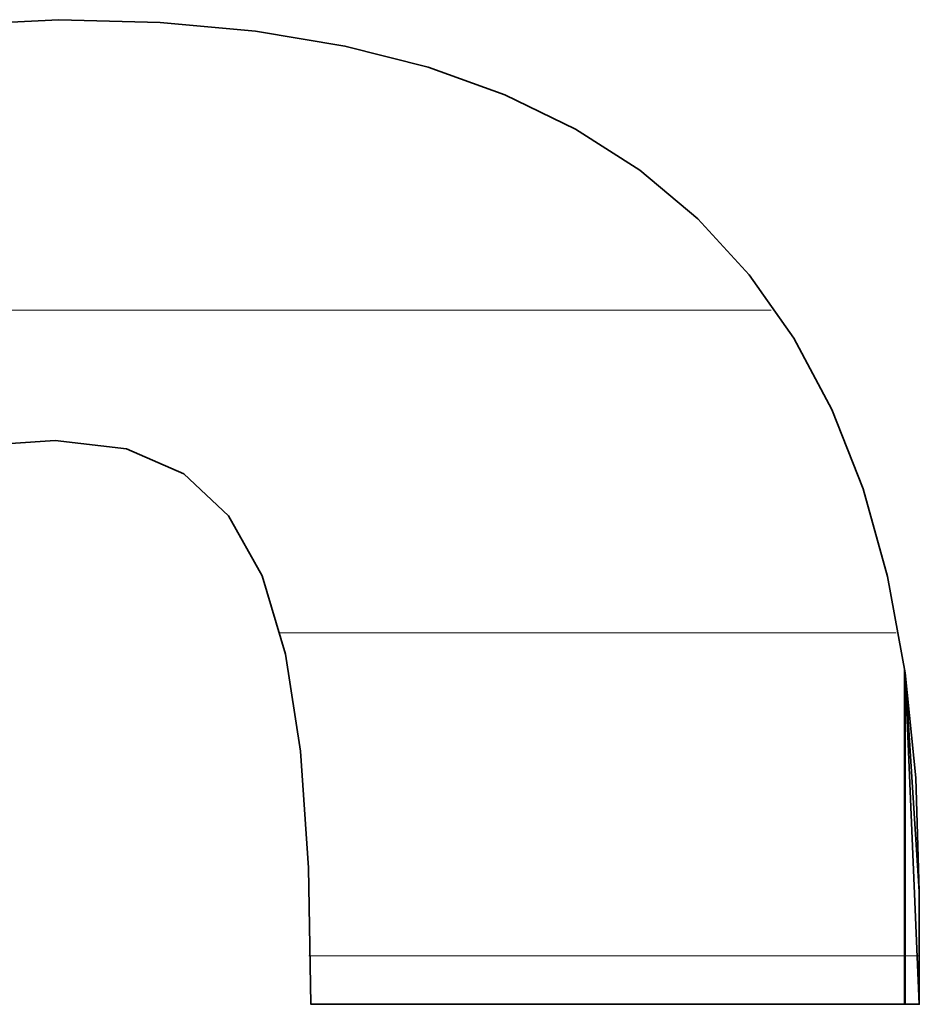
# Model space of a CAD drawing. Units: millimetres. Extents: x 59 to 11996, y 24 to 8424.
# Drawn here: x 8668 to 8688, y 293 to 314 of the extents above; entities that cross this region are included whole.
import ezdxf

# ---------------------------------------------------------------- set-up
doc = ezdxf.new("R2010")
doc.units = ezdxf.units.MM
doc.header["$MEASUREMENT"] = 0
doc.layers.add('(1) Shape lines', color=7, linetype='Continuous', lineweight=35)
doc.layers.add('(9) Sheet', color=7, linetype='Continuous', lineweight=35)

# ---------------------------------------------------------------- blocks, each defined once
blk = doc.blocks.new('HATCH_1117_c20adfee-f396-4808-b803-649b875e6b93')
at = {"layer": '(1) Shape lines', "color": 0, "lineweight": 9}
blk.add_line((8668.656, 308), (8667.816, 308), dxfattribs=at)
blk = doc.blocks.new('HATCH_1118_bbce7d14-2744-40ed-892b-eba71fde51ba')
at = {"layer": '(1) Shape lines', "color": 0, "lineweight": 9}
blk.add_line((8669.036, 308), (8668.656, 308), dxfattribs=at)
blk = doc.blocks.new('HATCH_1123_6b753ec6-46d3-4fc5-b94b-afc0d3d010c6')
at = {"layer": '(1) Shape lines', "color": 0, "lineweight": 9}
blk.add_line((8669.093, 308), (8669.036, 308), dxfattribs=at)
blk = doc.blocks.new('HATCH_1124_5061ce17-7367-40ec-9ab2-f5104058d1ea')
at = {"layer": '(1) Shape lines', "color": 0, "lineweight": 9}
blk.add_line((8669.118, 308), (8669.093, 308), dxfattribs=at)
blk = doc.blocks.new('HATCH_1129_7d0a3d2a-3197-4571-9e37-aa91f2b447ac')
at = {"layer": '(1) Shape lines', "color": 0, "lineweight": 9}
blk.add_line((8669.284, 308), (8669.118, 308), dxfattribs=at)
blk = doc.blocks.new('HATCH_1130_7cffc62e-fe5d-43d5-99d4-e17767ee2b70')
at = {"layer": '(1) Shape lines', "color": 0, "lineweight": 9}
blk.add_line((8669.36, 308), (8669.284, 308), dxfattribs=at)
blk = doc.blocks.new('HATCH_1135_85975819-c405-4537-a65c-ea666684c388')
at = {"layer": '(1) Shape lines', "color": 0, "lineweight": 9}
blk.add_line((8670.191, 308), (8669.36, 308), dxfattribs=at)
blk = doc.blocks.new('HATCH_1136_58c19464-1051-4920-8cdb-38d02c902b20')
at = {"layer": '(1) Shape lines', "color": 0, "lineweight": 9}
blk.add_line((8670.588, 308), (8670.191, 308), dxfattribs=at)
blk = doc.blocks.new('HATCH_1141_49e64994-13ec-44d2-9f08-997cc2dea3fa')
at = {"layer": '(1) Shape lines', "color": 0, "lineweight": 9}
blk.add_line((8670.896, 308), (8670.588, 308), dxfattribs=at)
blk = doc.blocks.new('HATCH_1142_1eba3d7d-e50b-4f18-aa3e-8350f64035ad')
at = {"layer": '(1) Shape lines', "color": 0, "lineweight": 9}
blk.add_line((8671.054, 308), (8670.896, 308), dxfattribs=at)
blk = doc.blocks.new('HATCH_1147_92bdc7dd-fd72-4126-95e2-98706bdc45a9')
at = {"layer": '(1) Shape lines', "color": 0, "lineweight": 9}
blk.add_line((8671.549, 308), (8671.054, 308), dxfattribs=at)
blk = doc.blocks.new('HATCH_1148_52af4b91-9916-4d58-b7ea-846e69781ee2')
at = {"layer": '(1) Shape lines', "color": 0, "lineweight": 9}
blk.add_line((8671.833, 308), (8671.549, 308), dxfattribs=at)
blk = doc.blocks.new('HATCH_1153_e9f210e5-3fdb-4725-a34e-7fcc45dad0e9')
at = {"layer": '(1) Shape lines', "color": 0, "lineweight": 9}
blk.add_line((8672.16, 308), (8671.833, 308), dxfattribs=at)
blk = doc.blocks.new('HATCH_1154_41764851-16d2-49e0-a468-e400f3a02db5')
at = {"layer": '(1) Shape lines', "color": 0, "lineweight": 9}
blk.add_line((8672.375, 308), (8672.16, 308), dxfattribs=at)
blk = doc.blocks.new('HATCH_1159_851e8733-fd38-4624-b32b-fbd431cd0eab')
at = {"layer": '(1) Shape lines', "color": 0, "lineweight": 9}
blk.add_line((8672.622, 308), (8672.375, 308), dxfattribs=at)
blk = doc.blocks.new('HATCH_1160_5e357fbe-ea2a-4c2b-89ef-740692e9ec3c')
at = {"layer": '(1) Shape lines', "color": 0, "lineweight": 9}
blk.add_line((8672.802, 308), (8672.622, 308), dxfattribs=at)
blk = doc.blocks.new('HATCH_1165_a95cfc42-5441-44b7-9658-d58316dfdece')
at = {"layer": '(1) Shape lines', "color": 0, "lineweight": 9}
blk.add_line((8673.101, 308), (8672.802, 308), dxfattribs=at)
blk = doc.blocks.new('HATCH_1166_368ff54c-3581-4184-b8e9-1e576f5ba469')
at = {"layer": '(1) Shape lines', "color": 0, "lineweight": 9}
blk.add_line((8673.37, 308), (8673.101, 308), dxfattribs=at)
blk = doc.blocks.new('HATCH_1171_ee48eeaa-6ea5-44bb-a3f8-90e79ac1bc47')
at = {"layer": '(1) Shape lines', "color": 0, "lineweight": 9}
blk.add_line((8673.379, 308), (8673.37, 308), dxfattribs=at)
blk = doc.blocks.new('HATCH_1172_39de33bb-b8ed-4142-aaff-a006889d0fe0')
at = {"layer": '(1) Shape lines', "color": 0, "lineweight": 9}
blk.add_line((8673.387, 308), (8673.379, 308), dxfattribs=at)
blk = doc.blocks.new('HATCH_1177_2b39c18b-8ffc-42d9-9132-fde8c485bef7')
at = {"layer": '(1) Shape lines', "color": 0, "lineweight": 9}
blk.add_line((8673.458, 308), (8673.387, 308), dxfattribs=at)
blk = doc.blocks.new('HATCH_1178_3a19a624-9b34-4422-a762-61bb5b5c4f69')
at = {"layer": '(1) Shape lines', "color": 0, "lineweight": 9}
blk.add_line((8673.527, 308), (8673.458, 308), dxfattribs=at)
blk = doc.blocks.new('HATCH_1183_8d92fc83-95da-4d06-8ca9-b0832ad5afda')
at = {"layer": '(1) Shape lines', "color": 0, "lineweight": 9}
blk.add_line((8673.546, 308), (8673.527, 308), dxfattribs=at)
blk = doc.blocks.new('HATCH_1184_c03e9199-4e0a-4f21-8161-597d7bf9e6f0')
at = {"layer": '(1) Shape lines', "color": 0, "lineweight": 9}
blk.add_line((8673.564, 308), (8673.546, 308), dxfattribs=at)
blk = doc.blocks.new('HATCH_1189_e5d70975-e253-436c-b2b4-e93d92ba903e')
at = {"layer": '(1) Shape lines', "color": 0, "lineweight": 9}
for p, q in [((8673.775, 308), (8673.564, 308)), ((8674.021, 301), (8673.899, 301))]:
    blk.add_line(p, q, dxfattribs=at)
blk = doc.blocks.new('HATCH_1190_ca212f5e-6995-4b57-9c36-8d74153dd0c1')
at = {"layer": '(1) Shape lines', "color": 0, "lineweight": 9}
for p, q in [((8674.037, 308), (8673.775, 308)), ((8674.037, 301), (8674.021, 301))]:
    blk.add_line(p, q, dxfattribs=at)
blk = doc.blocks.new('HATCH_1195_9a697bbf-61ae-40c9-a635-a67293035373')
at = {"layer": '(1) Shape lines', "color": 0, "lineweight": 9}
for p, q in [((8674.057, 308), (8674.037, 308)), ((8674.081, 301), (8674.037, 301))]:
    blk.add_line(p, q, dxfattribs=at)
blk = doc.blocks.new('HATCH_1196_26cd1a28-e97c-4da0-97fd-669f015f0fa5')
at = {"layer": '(1) Shape lines', "color": 0, "lineweight": 9}
for p, q in [((8674.083, 308), (8674.057, 308)), ((8674.083, 301), (8674.081, 301))]:
    blk.add_line(p, q, dxfattribs=at)
blk = doc.blocks.new('HATCH_1201_bcdb2611-f5c0-470e-83ce-1cf7770f2581')
at = {"layer": '(1) Shape lines', "color": 0, "lineweight": 9}
for p, q in [((8674.19, 308), (8674.083, 308)), ((8674.317, 301), (8674.083, 301))]:
    blk.add_line(p, q, dxfattribs=at)
blk = doc.blocks.new('HATCH_1202_2f469c16-758a-4111-afa2-e94e4aae5418')
at = {"layer": '(1) Shape lines', "color": 0, "lineweight": 9}
for p, q in [((8674.363, 308), (8674.19, 308)), ((8674.363, 301), (8674.317, 301))]:
    blk.add_line(p, q, dxfattribs=at)
blk = doc.blocks.new('HATCH_1207_e26965a9-abba-4f54-b4a0-5957f4459545')
at = {"layer": '(1) Shape lines', "color": 0, "lineweight": 9}
for p, q in [((8674.421, 308), (8674.363, 308)), ((8674.49, 301), (8674.363, 301)), ((8674.559, 294), (8674.545, 294))]:
    blk.add_line(p, q, dxfattribs=at)
blk = doc.blocks.new('HATCH_1208_ede92b89-18fa-46b4-aae4-857270b53df2')
at = {"layer": '(1) Shape lines', "color": 0, "lineweight": 9}
for p, q in [((8674.563, 308), (8674.421, 308)), ((8674.563, 301), (8674.49, 301)), ((8674.563, 294), (8674.559, 294))]:
    blk.add_line(p, q, dxfattribs=at)
blk = doc.blocks.new('HATCH_1213_1dd678ac-9fb6-47ff-acd3-dc85f9c7e2eb')
at = {"layer": '(1) Shape lines', "color": 0, "lineweight": 9}
for p, q in [((8674.57, 308), (8674.563, 308)), ((8674.578, 301), (8674.563, 301)), ((8674.587, 294), (8674.563, 294))]:
    blk.add_line(p, q, dxfattribs=at)
blk = doc.blocks.new('HATCH_1214_101cdbc9-cd87-47c8-a595-2402c08010fb')
at = {"layer": '(1) Shape lines', "color": 0, "lineweight": 9}
for p, q in [((8674.588, 308), (8674.57, 308)), ((8674.588, 301), (8674.578, 301)), ((8674.588, 294), (8674.587, 294))]:
    blk.add_line(p, q, dxfattribs=at)
blk = doc.blocks.new('HATCH_1219_4ea0a5a9-918d-4f43-a467-1ab5263b4c26')
at = {"layer": '(1) Shape lines', "color": 0, "lineweight": 9}
for p, q in [((8674.663, 308), (8674.588, 308)), ((8674.753, 301), (8674.588, 301)), ((8674.843, 294), (8674.588, 294))]:
    blk.add_line(p, q, dxfattribs=at)
blk = doc.blocks.new('HATCH_1220_2be7eb41-f89a-4137-8f2a-f7463234cf00')
at = {"layer": '(1) Shape lines', "color": 0, "lineweight": 9}
for p, q in [((8674.857, 308), (8674.663, 308)), ((8674.857, 301), (8674.753, 301)), ((8674.857, 294), (8674.843, 294))]:
    blk.add_line(p, q, dxfattribs=at)
blk = doc.blocks.new('HATCH_1225_d7363c72-106e-4a32-a92b-89245e4d2700')
at = {"layer": '(1) Shape lines', "color": 0, "lineweight": 9}
for p, q in [((8674.916, 308), (8674.857, 308)), ((8674.988, 301), (8674.857, 301)), ((8675.059, 294), (8674.857, 294))]:
    blk.add_line(p, q, dxfattribs=at)
blk = doc.blocks.new('HATCH_1226_6517fe7b-80b5-47d7-bbbc-202f5dae6ae8')
at = {"layer": '(1) Shape lines', "color": 0, "lineweight": 9}
for p, q in [((8675.07, 308), (8674.916, 308)), ((8675.07, 301), (8674.988, 301)), ((8675.07, 294), (8675.059, 294))]:
    blk.add_line(p, q, dxfattribs=at)
blk = doc.blocks.new('HATCH_1231_ff9b2f34-1fe3-446e-afbe-4a99115863e4')
at = {"layer": '(1) Shape lines', "color": 0, "lineweight": 9}
for p, q in [((8675.326, 308), (8675.07, 308)), ((8675.64, 301), (8675.07, 301)), ((8675.955, 294), (8675.07, 294))]:
    blk.add_line(p, q, dxfattribs=at)
blk = doc.blocks.new('HATCH_1232_ae0f60fe-5e9a-4b74-ac09-bdd607fb99d8')
at = {"layer": '(1) Shape lines', "color": 0, "lineweight": 9}
for p, q in [((8676.002, 308), (8675.326, 308)), ((8676.002, 301), (8675.64, 301)), ((8676.002, 294), (8675.955, 294))]:
    blk.add_line(p, q, dxfattribs=at)
blk = doc.blocks.new('HATCH_1237_3f6bf40b-4ba8-4cd6-98fe-80b9573247e7')
at = {"layer": '(1) Shape lines', "color": 0, "lineweight": 9}
for p, q in [((8676.304, 308), (8676.002, 308)), ((8676.687, 301), (8676.002, 301)), ((8677.071, 294), (8676.002, 294))]:
    blk.add_line(p, q, dxfattribs=at)
blk = doc.blocks.new('HATCH_1238_c624d466-7654-4d16-a5e7-4af3763f9e36')
at = {"layer": '(1) Shape lines', "color": 0, "lineweight": 9}
for p, q in [((8677.129, 308), (8676.304, 308)), ((8677.129, 301), (8676.687, 301)), ((8677.129, 294), (8677.071, 294))]:
    blk.add_line(p, q, dxfattribs=at)
blk = doc.blocks.new('HATCH_1243_b04d10f8-15be-4852-9655-b7e81d969d38')
at = {"layer": '(1) Shape lines', "color": 0, "lineweight": 9}
for p, q in [((8677.398, 308), (8677.129, 308)), ((8677.756, 301), (8677.129, 301)), ((8678.114, 294), (8677.129, 294))]:
    blk.add_line(p, q, dxfattribs=at)
blk = doc.blocks.new('HATCH_1244_718b6532-806b-40d1-bd61-2ccbeaef0d6e')
at = {"layer": '(1) Shape lines', "color": 0, "lineweight": 9}
for p, q in [((8678.168, 308), (8677.398, 308)), ((8678.168, 301), (8677.756, 301)), ((8678.168, 294), (8678.114, 294))]:
    blk.add_line(p, q, dxfattribs=at)
blk = doc.blocks.new('HATCH_1249_f417a589-5f7e-4d0e-a9a7-e7381087a113')
at = {"layer": '(1) Shape lines', "color": 0, "lineweight": 9}
for p, q in [((8678.632, 308), (8678.168, 308)), ((8679.304, 301), (8678.168, 301)), ((8679.976, 294), (8678.168, 294))]:
    blk.add_line(p, q, dxfattribs=at)
blk = doc.blocks.new('HATCH_1250_8263b4a1-1240-484a-b2b4-f8659d515a7d')
at = {"layer": '(1) Shape lines', "color": 0, "lineweight": 9}
for p, q in [((8680.077, 308), (8678.632, 308)), ((8680.077, 301), (8679.304, 301)), ((8680.077, 294), (8679.976, 294))]:
    blk.add_line(p, q, dxfattribs=at)
blk = doc.blocks.new('HATCH_1255_d5520184-c087-4d5c-aea0-a582d810bcf3')
at = {"layer": '(1) Shape lines', "color": 0, "lineweight": 9}
for p, q in [((8680.131, 308), (8680.077, 308)), ((8680.224, 301), (8680.077, 301)), ((8680.317, 294), (8680.077, 294))]:
    blk.add_line(p, q, dxfattribs=at)
blk = doc.blocks.new('HATCH_1256_154e72f6-6e99-4fa5-8d6b-c45769269061')
at = {"layer": '(1) Shape lines', "color": 0, "lineweight": 9}
for p, q in [((8680.331, 308), (8680.131, 308)), ((8680.331, 301), (8680.224, 301)), ((8680.331, 294), (8680.317, 294))]:
    blk.add_line(p, q, dxfattribs=at)
blk = doc.blocks.new('HATCH_1261_05646a1c-4338-4498-acc1-3f0a445ea6e9')
at = {"layer": '(1) Shape lines', "color": 0, "lineweight": 9}
for p, q in [((8680.623, 308), (8680.331, 308)), ((8681.144, 301), (8680.331, 301)), ((8681.665, 294), (8680.331, 294))]:
    blk.add_line(p, q, dxfattribs=at)
blk = doc.blocks.new('HATCH_1262_708b6bb7-2850-4e9a-befb-e70653d663ae')
at = {"layer": '(1) Shape lines', "color": 0, "lineweight": 9}
for p, q in [((8681.744, 308), (8680.623, 308)), ((8681.744, 301), (8681.144, 301)), ((8681.744, 294), (8681.665, 294))]:
    blk.add_line(p, q, dxfattribs=at)
blk = doc.blocks.new('HATCH_1267_2ef8cbe6-0fd1-47db-a678-6c73232d502e')
at = {"layer": '(1) Shape lines', "color": 0, "lineweight": 9}
for p, q in [((8681.943, 308), (8681.744, 308)), ((8682.426, 301), (8681.744, 301)), ((8682.908, 294), (8681.744, 294))]:
    blk.add_line(p, q, dxfattribs=at)
blk = doc.blocks.new('HATCH_1268_1313a44c-adb0-4c3d-91f7-dabf64e19f4f')
at = {"layer": '(1) Shape lines', "color": 0, "lineweight": 9}
for p, q in [((8682.981, 308), (8681.943, 308)), ((8682.981, 301), (8682.426, 301)), ((8682.981, 294), (8682.908, 294))]:
    blk.add_line(p, q, dxfattribs=at)
blk = doc.blocks.new('HATCH_1273_7768ae1a-941c-48d8-8fcc-f4fb2d1f8c94')
at = {"layer": '(1) Shape lines', "color": 0, "lineweight": 9}
for p, q in [((8683.004, 308), (8682.981, 308)), ((8683.087, 301), (8682.981, 301)), ((8683.17, 294), (8682.981, 294))]:
    blk.add_line(p, q, dxfattribs=at)
blk = doc.blocks.new('HATCH_1274_b216d418-10a2-4ee9-93c0-a2a874f8b595')
at = {"layer": '(1) Shape lines', "color": 0, "lineweight": 9}
for p, q in [((8683.182, 308), (8683.004, 308)), ((8683.182, 301), (8683.087, 301)), ((8683.182, 294), (8683.17, 294))]:
    blk.add_line(p, q, dxfattribs=at)
blk = doc.blocks.new('HATCH_1279_c81435e0-5a9a-4c70-b727-6c5e8b0f7d4c')
at = {"layer": '(1) Shape lines', "color": 0, "lineweight": 9}
for p, q in [((8683.309, 308), (8683.182, 308)), ((8683.82, 301), (8683.182, 301)), ((8684.331, 294), (8683.182, 294))]:
    blk.add_line(p, q, dxfattribs=at)
blk = doc.blocks.new('HATCH_1280_f4cdf7dc-e3e0-4709-9cae-7ca3e2ce9943')
at = {"layer": '(1) Shape lines', "color": 0, "lineweight": 9}
for p, q in [((8684.408, 308), (8683.309, 308)), ((8684.408, 301), (8683.82, 301)), ((8684.408, 294), (8684.331, 294))]:
    blk.add_line(p, q, dxfattribs=at)
blk = doc.blocks.new('HATCH_1285_f26f7cb7-c186-4b16-9c4d-302a00c385ed')
at = {"layer": '(1) Shape lines', "color": 0, "lineweight": 9}
for p, q in [((8684.417, 308), (8684.408, 308)), ((8684.718, 301), (8684.408, 301)), ((8685.019, 294), (8684.408, 294))]:
    blk.add_line(p, q, dxfattribs=at)
blk = doc.blocks.new('HATCH_1286_1f3788f2-57c5-4204-88cd-b168a8720872')
at = {"layer": '(1) Shape lines', "color": 0, "lineweight": 9}
for p, q in [((8684.577, 308), (8684.417, 308)), ((8685.064, 301), (8684.718, 301)), ((8685.064, 294), (8685.019, 294))]:
    blk.add_line(p, q, dxfattribs=at)
blk = doc.blocks.new('HATCH_1291_29eb63b1-fdb9-4e76-8288-7cfbccf98bfe')
at = {"layer": '(1) Shape lines', "color": 0, "lineweight": 9}
for p, q in [((8685.601, 301), (8685.064, 301)), ((8686.189, 294), (8685.064, 294))]:
    blk.add_line(p, q, dxfattribs=at)
blk = doc.blocks.new('HATCH_1292_11d74b1f-5acf-4e4c-9861-16010c823172')
at = {"layer": '(1) Shape lines', "color": 0, "lineweight": 9}
for p, q in [((8686.277, 301), (8685.601, 301)), ((8686.277, 294), (8686.189, 294))]:
    blk.add_line(p, q, dxfattribs=at)
blk = doc.blocks.new('HATCH_1297_b5f8c550-66e2-457c-b35a-f6c7ba72f891')
at = {"layer": '(1) Shape lines', "color": 0, "lineweight": 9}
for p, q in [((8686.37, 301), (8686.277, 301)), ((8686.543, 294), (8686.277, 294))]:
    blk.add_line(p, q, dxfattribs=at)
blk = doc.blocks.new('HATCH_1298_902ce405-944b-4802-95a0-fa5407697cb0')
at = {"layer": '(1) Shape lines', "color": 0, "lineweight": 9}
for p, q in [((8686.569, 301), (8686.37, 301)), ((8686.569, 294), (8686.543, 294))]:
    blk.add_line(p, q, dxfattribs=at)
blk = doc.blocks.new('HATCH_1303_6adfa4d8-d202-49d4-885a-a0d4b875316e')
at = {"layer": '(1) Shape lines', "color": 0, "lineweight": 9}
for p, q in [((8686.82, 301), (8686.569, 301)), ((8687.383, 294), (8686.569, 294))]:
    blk.add_line(p, q, dxfattribs=at)
blk = doc.blocks.new('HATCH_1304_d12bd6b6-319f-4330-b8ea-1b022ca72c70')
at = {"layer": '(1) Shape lines', "color": 0, "lineweight": 9}
for p, q in [((8687.284, 301), (8686.82, 301)), ((8687.468, 294), (8687.383, 294))]:
    blk.add_line(p, q, dxfattribs=at)
blk = doc.blocks.new('HATCH_1309_d9a00a99-a7eb-4138-b393-120a1785b32b')
at = {"layer": '(1) Shape lines', "color": 0, "lineweight": 9}
blk.add_line((8687.48, 294), (8687.468, 294), dxfattribs=at)
blk = doc.blocks.new('HATCH_1310_c0d2164b-19c6-498e-979d-9ae721d5350b')
at = {"layer": '(1) Shape lines', "color": 0, "lineweight": 9}
blk.add_line((8687.482, 294), (8687.48, 294), dxfattribs=at)
blk = doc.blocks.new('HATCH_1315_163129c9-5006-4433-9c31-a7d552a5af8a')
at = {"layer": '(1) Shape lines', "color": 0, "lineweight": 9}
blk.add_line((8687.744, 294), (8687.482, 294), dxfattribs=at)
blk = doc.blocks.new('HATCH_1316_85fab65f-2aa7-4681-9047-1bc1a33e3e3c')
at = {"layer": '(1) Shape lines', "color": 0, "lineweight": 9}
blk.add_line((8687.789, 294), (8687.744, 294), dxfattribs=at)
blk = doc.blocks.new('GROUP_0_2bf0899d-43f5-4896-baa7-cfd3c80f0cdf')
at = {"layer": '(9) Sheet', "color": 7, "linetype": 'Continuous', "lineweight": 35, "ltscale": 20}
blk.add_lwpolyline([(8668.071, 305.11), (8669.036, 305.172), (8670.588, 304.995), (8671.833, 304.454), (8672.802, 303.539), (8673.527, 302.238), (8674.037, 300.54), (8674.363, 298.433), (8674.537, 295.905), (8674.588, 292.946), (8687.789, 292.946), (8687.789, 295.391), (8687.712, 297.861), (8687.482, 300.136), (8687.1, 302.223), (8686.569, 304.124), (8685.89, 305.847), (8685.064, 307.394), (8684.094, 308.771), (8682.981, 309.983), (8681.726, 311.035), (8680.331, 311.93), (8678.798, 312.675), (8677.129, 313.274), (8675.324, 313.731), (8673.387, 314.052), (8671.318, 314.24), (8669.118, 314.302), (8665.695, 314.131)], dxfattribs=at)
at = {"layer": '(9) Sheet', "color": 154, "linetype": 'Continuous', "lineweight": 35, "ltscale": 20}
for points in [[(8687.468, 292.946), (8687.468, 300.197), (8687.482, 292.946)], [(8687.482, 292.946), (8687.468, 300.197), (8687.482, 300.136)], [(8687.482, 292.946), (8687.482, 300.136), (8687.789, 292.946)], [(8687.789, 292.946), (8687.482, 300.136), (8687.789, 295.391)]]:
    blk.add_lwpolyline(points, close=True, dxfattribs=at)
at = {"layer": '(1) Shape lines', "color": 154, "linetype": 'ByBlock'}
for name in ['HATCH_1117_c20adfee-f396-4808-b803-649b875e6b93', 'HATCH_1118_bbce7d14-2744-40ed-892b-eba71fde51ba', 'HATCH_1123_6b753ec6-46d3-4fc5-b94b-afc0d3d010c6', 'HATCH_1124_5061ce17-7367-40ec-9ab2-f5104058d1ea', 'HATCH_1129_7d0a3d2a-3197-4571-9e37-aa91f2b447ac', 'HATCH_1130_7cffc62e-fe5d-43d5-99d4-e17767ee2b70', 'HATCH_1135_85975819-c405-4537-a65c-ea666684c388', 'HATCH_1136_58c19464-1051-4920-8cdb-38d02c902b20', 'HATCH_1141_49e64994-13ec-44d2-9f08-997cc2dea3fa', 'HATCH_1142_1eba3d7d-e50b-4f18-aa3e-8350f64035ad', 'HATCH_1147_92bdc7dd-fd72-4126-95e2-98706bdc45a9', 'HATCH_1148_52af4b91-9916-4d58-b7ea-846e69781ee2', 'HATCH_1153_e9f210e5-3fdb-4725-a34e-7fcc45dad0e9', 'HATCH_1154_41764851-16d2-49e0-a468-e400f3a02db5', 'HATCH_1159_851e8733-fd38-4624-b32b-fbd431cd0eab', 'HATCH_1160_5e357fbe-ea2a-4c2b-89ef-740692e9ec3c', 'HATCH_1165_a95cfc42-5441-44b7-9658-d58316dfdece', 'HATCH_1166_368ff54c-3581-4184-b8e9-1e576f5ba469', 'HATCH_1171_ee48eeaa-6ea5-44bb-a3f8-90e79ac1bc47', 'HATCH_1172_39de33bb-b8ed-4142-aaff-a006889d0fe0', 'HATCH_1177_2b39c18b-8ffc-42d9-9132-fde8c485bef7', 'HATCH_1178_3a19a624-9b34-4422-a762-61bb5b5c4f69', 'HATCH_1183_8d92fc83-95da-4d06-8ca9-b0832ad5afda', 'HATCH_1184_c03e9199-4e0a-4f21-8161-597d7bf9e6f0', 'HATCH_1189_e5d70975-e253-436c-b2b4-e93d92ba903e', 'HATCH_1190_ca212f5e-6995-4b57-9c36-8d74153dd0c1', 'HATCH_1195_9a697bbf-61ae-40c9-a635-a67293035373', 'HATCH_1196_26cd1a28-e97c-4da0-97fd-669f015f0fa5', 'HATCH_1201_bcdb2611-f5c0-470e-83ce-1cf7770f2581', 'HATCH_1202_2f469c16-758a-4111-afa2-e94e4aae5418', 'HATCH_1207_e26965a9-abba-4f54-b4a0-5957f4459545', 'HATCH_1208_ede92b89-18fa-46b4-aae4-857270b53df2', 'HATCH_1213_1dd678ac-9fb6-47ff-acd3-dc85f9c7e2eb', 'HATCH_1214_101cdbc9-cd87-47c8-a595-2402c08010fb', 'HATCH_1219_4ea0a5a9-918d-4f43-a467-1ab5263b4c26', 'HATCH_1220_2be7eb41-f89a-4137-8f2a-f7463234cf00', 'HATCH_1225_d7363c72-106e-4a32-a92b-89245e4d2700', 'HATCH_1226_6517fe7b-80b5-47d7-bbbc-202f5dae6ae8', 'HATCH_1231_ff9b2f34-1fe3-446e-afbe-4a99115863e4', 'HATCH_1232_ae0f60fe-5e9a-4b74-ac09-bdd607fb99d8', 'HATCH_1237_3f6bf40b-4ba8-4cd6-98fe-80b9573247e7', 'HATCH_1238_c624d466-7654-4d16-a5e7-4af3763f9e36', 'HATCH_1243_b04d10f8-15be-4852-9655-b7e81d969d38', 'HATCH_1244_718b6532-806b-40d1-bd61-2ccbeaef0d6e', 'HATCH_1249_f417a589-5f7e-4d0e-a9a7-e7381087a113', 'HATCH_1250_8263b4a1-1240-484a-b2b4-f8659d515a7d', 'HATCH_1255_d5520184-c087-4d5c-aea0-a582d810bcf3', 'HATCH_1256_154e72f6-6e99-4fa5-8d6b-c45769269061', 'HATCH_1261_05646a1c-4338-4498-acc1-3f0a445ea6e9', 'HATCH_1262_708b6bb7-2850-4e9a-befb-e70653d663ae', 'HATCH_1267_2ef8cbe6-0fd1-47db-a678-6c73232d502e', 'HATCH_1268_1313a44c-adb0-4c3d-91f7-dabf64e19f4f', 'HATCH_1273_7768ae1a-941c-48d8-8fcc-f4fb2d1f8c94', 'HATCH_1274_b216d418-10a2-4ee9-93c0-a2a874f8b595', 'HATCH_1279_c81435e0-5a9a-4c70-b727-6c5e8b0f7d4c', 'HATCH_1280_f4cdf7dc-e3e0-4709-9cae-7ca3e2ce9943', 'HATCH_1285_f26f7cb7-c186-4b16-9c4d-302a00c385ed', 'HATCH_1286_1f3788f2-57c5-4204-88cd-b168a8720872', 'HATCH_1291_29eb63b1-fdb9-4e76-8288-7cfbccf98bfe', 'HATCH_1292_11d74b1f-5acf-4e4c-9861-16010c823172', 'HATCH_1297_b5f8c550-66e2-457c-b35a-f6c7ba72f891', 'HATCH_1298_902ce405-944b-4802-95a0-fa5407697cb0', 'HATCH_1303_6adfa4d8-d202-49d4-885a-a0d4b875316e', 'HATCH_1304_d12bd6b6-319f-4330-b8ea-1b022ca72c70', 'HATCH_1309_d9a00a99-a7eb-4138-b393-120a1785b32b', 'HATCH_1310_c0d2164b-19c6-498e-979d-9ae721d5350b', 'HATCH_1315_163129c9-5006-4433-9c31-a7d552a5af8a', 'HATCH_1316_85fab65f-2aa7-4681-9047-1bc1a33e3e3c']:
    blk.add_blockref(name, (0, 0), dxfattribs=at)

msp = doc.modelspace()

# ---------------------------------------------------------------- block references
at = {"color": 7, "linetype": 'ByBlock'}
msp.add_blockref('GROUP_0_2bf0899d-43f5-4896-baa7-cfd3c80f0cdf', (0, 0), dxfattribs=at)

doc.saveas('drawing.dxf')
